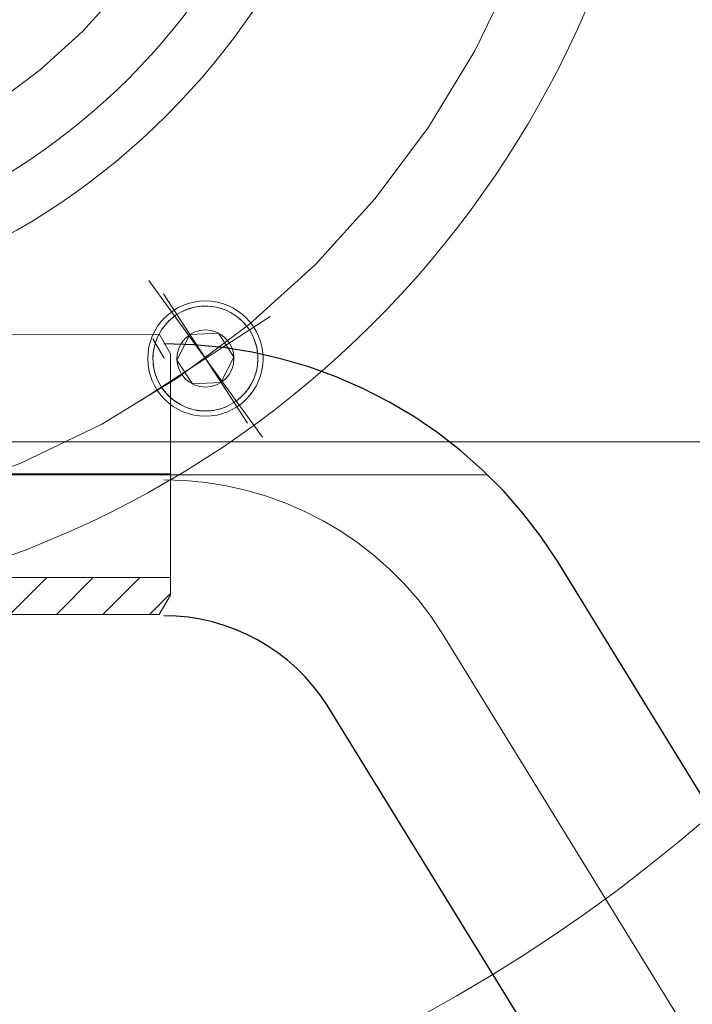
# Model space of a CAD drawing. Units: inches. Extents: x 31623 to 32477, y 8204 to 8855.
# Drawn here: x 31870 to 31873, y 8646 to 8650 of the extents above; entities that cross this region are included whole.
import ezdxf

# ---------------------------------------------------------------- set-up
doc = ezdxf.new("R2010")
doc.units = ezdxf.units.IN
doc.header["$MEASUREMENT"] = 0
for name, pattern in [('EB_DASHDOT', [39, 30, -3, 3, -3]), ('双点画线', [22, 12, -2, 2, -2, 2, -2]), ('点画线', [18, 12, -2, 2, -2])]:
    doc.linetypes.add(name, pattern=pattern)
doc.layers.get('0').update_dxf_attribs({"lineweight": 15})
doc.layers.add('中心线', color=1, linetype='EB_DASHDOT')
for name, color, linetype, lineweight in [('中心线层', 1, '点画线', 18), ('剖面线层', 4, 'Continuous', 9), ('细实线层', 7, 'Continuous', 13)]:
    doc.layers.add(name, color=color, linetype=linetype, lineweight=lineweight)

msp = doc.modelspace()

# ---------------------------------------------------------------- hatches: boundary and pattern name
at = {"layer": '剖面线层', "linetype": 'Continuous', "lineweight": 18}
h = msp.add_hatch(dxfattribs=at)
h.set_pattern_fill('无图案', scale=0.15748, angle=45, style=0, pattern_type=0)
h.set_pattern_definition([(45, (31864.82489, 8648.2284), (-0.111355, 0.111355), [])])
edge = h.paths.add_edge_path(flags=0)
edge.add_line((31869.7022, 8647.3138), (31869.7022, 8647.3946))
edge.add_line((31869.9777, 8647.3136), (31869.7022, 8647.3138))
edge.add_line((31869.9778, 8647.3845), (31869.9777, 8647.3136))
edge.add_line((31869.9778, 8647.4042), (31869.9778, 8647.3845))
edge.add_line((31870.214, 8647.4039), (31869.9778, 8647.4042))
edge.add_line((31870.9507, 8647.4031), (31870.214, 8647.4039))
edge.add_line((31871.0044, 8647.4958), (31870.9507, 8647.4031))
edge.add_line((31871.0044, 8647.5804), (31871.0044, 8647.4958))
edge.add_line((31869.7024, 8647.5804), (31871.0044, 8647.5804))
edge.add_line((31869.7023, 8647.5211), (31869.7024, 8647.5804))
edge.add_line((31869.7022, 8647.3946), (31869.7023, 8647.5211))

# ---------------------------------------------------------------- linework, layer by layer
at = {"color": 7, "lineweight": 13}
for p, q in [((31871.046, 8648.8435), (31871.0348, 8648.8367)), ((31871.0575, 8648.8498), (31871.046, 8648.8435)), ((31871.0694, 8648.8554), (31871.0575, 8648.8498)), ((31871.0815, 8648.8605), (31871.0694, 8648.8554)), ((31871.0939, 8648.8648), (31871.0815, 8648.8605)), ((31871.1064, 8648.8686), (31871.0939, 8648.8648)), ((31871.1192, 8648.8716), (31871.1064, 8648.8686)), ((31871.1321, 8648.874), (31871.1192, 8648.8716)), ((31871.1451, 8648.8757), (31871.1321, 8648.874)), ((31871.1582, 8648.8768), (31871.1451, 8648.8757)), ((31871.1713, 8648.8771), (31871.1582, 8648.8768)), ((31871.1844, 8648.8768), (31871.1713, 8648.8771)), ((31871.1975, 8648.8757), (31871.1844, 8648.8768)), ((31871.2105, 8648.874), (31871.1975, 8648.8757)), ((31871.2234, 8648.8716), (31871.2105, 8648.874)), ((31871.2362, 8648.8686), (31871.2234, 8648.8716)), ((31871.2487, 8648.8648), (31871.2362, 8648.8686)), ((31871.2611, 8648.8605), (31871.2487, 8648.8648)), ((31871.2732, 8648.8554), (31871.2611, 8648.8605)), ((31871.2851, 8648.8498), (31871.2732, 8648.8554)), ((31871.2966, 8648.8435), (31871.2851, 8648.8498)), ((31871.3078, 8648.8367), (31871.2966, 8648.8435)), ((31870.9941, 8648.8037), (31870.9851, 8648.7942)), ((31871.0036, 8648.8127), (31870.9941, 8648.8037)), ((31871.0136, 8648.8213), (31871.0036, 8648.8127)), ((31871.024, 8648.8292), (31871.0136, 8648.8213)), ((31871.0348, 8648.8367), (31871.024, 8648.8292)), ((31871.0348, 8648.8367), (31871.0348, 8648.8367)), ((31871.3186, 8648.8292), (31871.3078, 8648.8367)), ((31871.329, 8648.8213), (31871.3186, 8648.8292)), ((31871.339, 8648.8127), (31871.329, 8648.8213)), ((31871.3485, 8648.8037), (31871.339, 8648.8127)), ((31871.3575, 8648.7942), (31871.3485, 8648.8037)), ((31870.9543, 8648.7518), (31870.948, 8648.7403)), ((31870.9611, 8648.763), (31870.9543, 8648.7518)), ((31870.9686, 8648.7738), (31870.9611, 8648.763)), ((31870.9766, 8648.7842), (31870.9686, 8648.7738)), ((31870.9851, 8648.7942), (31870.9766, 8648.7842)), ((31871.366, 8648.7842), (31871.3575, 8648.7942)), ((31871.374, 8648.7738), (31871.366, 8648.7842)), ((31871.3815, 8648.763), (31871.374, 8648.7738)), ((31871.3883, 8648.7518), (31871.3815, 8648.763)), ((31871.3815, 8648.763), (31871.3815, 8648.763)), ((31871.3946, 8648.7403), (31871.3883, 8648.7518)), ((31870.9518, 8648.7419), (31870.2152, 8648.7425)), ((31870.9733, 8648.6284), (31870.9202, 8648.7205)), ((31870.933, 8648.704), (31870.9293, 8648.6914)), ((31870.9374, 8648.7163), (31870.933, 8648.704)), ((31870.9424, 8648.7284), (31870.9374, 8648.7163)), ((31870.948, 8648.7403), (31870.9424, 8648.7284)), ((31871.0049, 8648.6497), (31870.9518, 8648.7419)), ((31871.097, 8648.7409), (31871.0351, 8648.6194)), ((31871.097, 8648.7409), (31871.2332, 8648.748)), ((31871.2332, 8648.748), (31871.3075, 8648.6337)), ((31871.4002, 8648.7284), (31871.3946, 8648.7403)), ((31871.4053, 8648.7163), (31871.4002, 8648.7284)), ((31871.4096, 8648.704), (31871.4053, 8648.7163)), ((31871.4134, 8648.6914), (31871.4096, 8648.704)), ((31870.9238, 8648.6657), (31870.9221, 8648.6527)), ((31870.9262, 8648.6786), (31870.9238, 8648.6657)), ((31870.9293, 8648.6914), (31870.9262, 8648.6786)), ((31871.4164, 8648.6786), (31871.4134, 8648.6914)), ((31871.4188, 8648.6657), (31871.4164, 8648.6786)), ((31871.4205, 8648.6527), (31871.4188, 8648.6657)), ((31870.9211, 8648.6396), (31870.9207, 8648.6265)), ((31870.9207, 8648.6265), (31870.9211, 8648.6134)), ((31870.9221, 8648.6527), (31870.9211, 8648.6396)), ((31870.9211, 8648.6134), (31870.9221, 8648.6003)), ((31871.0044, 8647.4958), (31871.0044, 8648.6506)), ((31871.0351, 8648.6194), (31871.1094, 8648.505)), ((31871.2456, 8648.5121), (31871.3075, 8648.6337)), ((31871.4216, 8648.6396), (31871.4205, 8648.6527)), ((31871.4205, 8648.6003), (31871.4216, 8648.6134)), ((31871.4219, 8648.6265), (31871.4216, 8648.6396)), ((31871.4216, 8648.6134), (31871.4219, 8648.6265)), ((31870.9221, 8648.6003), (31870.9238, 8648.5873)), ((31870.9238, 8648.5873), (31870.9262, 8648.5744)), ((31870.9262, 8648.5744), (31870.9293, 8648.5617)), ((31870.9293, 8648.5617), (31870.933, 8648.5491)), ((31871.4096, 8648.5491), (31871.4134, 8648.5617)), ((31871.4134, 8648.5617), (31871.4164, 8648.5744)), ((31871.4164, 8648.5744), (31871.4188, 8648.5873)), ((31871.4188, 8648.5873), (31871.4205, 8648.6003)), ((31870.933, 8648.5491), (31870.9374, 8648.5367)), ((31870.9374, 8648.5367), (31870.9424, 8648.5246)), ((31870.9424, 8648.5246), (31870.948, 8648.5128)), ((31871.3946, 8648.5128), (31871.4002, 8648.5246)), ((31871.4002, 8648.5246), (31871.4053, 8648.5367)), ((31871.4053, 8648.5367), (31871.4096, 8648.5491)), ((31870.948, 8648.5128), (31870.9543, 8648.5012)), ((31870.9543, 8648.5012), (31870.9611, 8648.49)), ((31870.9611, 8648.49), (31870.9611, 8648.49)), ((31870.9611, 8648.49), (31870.9686, 8648.4792)), ((31870.9686, 8648.4792), (31870.9766, 8648.4688)), ((31870.9766, 8648.4688), (31870.9851, 8648.4588)), ((31871.2456, 8648.5121), (31871.1094, 8648.505)), ((31871.2456, 8648.5121), (31871.1094, 8648.505)), ((31871.3575, 8648.4588), (31871.366, 8648.4688)), ((31871.366, 8648.4688), (31871.374, 8648.4792)), ((31871.374, 8648.4792), (31871.3815, 8648.49)), ((31871.3815, 8648.49), (31871.3883, 8648.5012)), ((31871.3883, 8648.5012), (31871.3946, 8648.5128)), ((31870.9851, 8648.4588), (31870.9941, 8648.4493)), ((31870.9941, 8648.4493), (31871.0036, 8648.4403)), ((31871.0036, 8648.4403), (31871.0136, 8648.4318)), ((31871.0136, 8648.4318), (31871.024, 8648.4238)), ((31871.024, 8648.4238), (31871.0348, 8648.4164)), ((31871.3078, 8648.4164), (31871.3186, 8648.4238)), ((31871.3186, 8648.4238), (31871.329, 8648.4318)), ((31871.329, 8648.4318), (31871.339, 8648.4403)), ((31871.339, 8648.4403), (31871.3485, 8648.4493)), ((31871.3485, 8648.4493), (31871.3575, 8648.4588)), ((31871.0348, 8648.4164), (31871.046, 8648.4095)), ((31871.046, 8648.4095), (31871.0575, 8648.4032)), ((31871.0575, 8648.4032), (31871.0694, 8648.3976)), ((31871.0694, 8648.3976), (31871.0815, 8648.3926)), ((31871.0815, 8648.3926), (31871.0939, 8648.3882)), ((31871.0939, 8648.3882), (31871.1064, 8648.3845)), ((31871.1064, 8648.3845), (31871.1192, 8648.3814)), ((31871.1192, 8648.3814), (31871.1321, 8648.379)), ((31871.1321, 8648.379), (31871.1451, 8648.3773)), ((31871.1451, 8648.3773), (31871.1582, 8648.3763)), ((31871.1582, 8648.3763), (31871.1713, 8648.3759)), ((31871.1713, 8648.3759), (31871.1844, 8648.3763)), ((31871.1844, 8648.3763), (31871.1975, 8648.3773)), ((31871.1975, 8648.3773), (31871.2105, 8648.379)), ((31871.2105, 8648.379), (31871.2234, 8648.3814)), ((31871.2234, 8648.3814), (31871.2362, 8648.3845)), ((31871.2362, 8648.3845), (31871.2487, 8648.3882)), ((31871.2487, 8648.3882), (31871.2611, 8648.3926)), ((31871.2611, 8648.3926), (31871.2732, 8648.3976)), ((31871.2732, 8648.3976), (31871.2851, 8648.4032)), ((31871.2851, 8648.4032), (31871.2966, 8648.4095)), ((31871.2966, 8648.4095), (31871.3078, 8648.4164)), ((31871.0044, 8647.5804), (31868.2895, 8647.5804)), ((31871.0044, 8647.4958), (31870.9507, 8647.4031)), ((31870.9508, 8647.4033), (31869.9778, 8647.4042))]:
    msp.add_line(p, q, dxfattribs=at)
for centre, radius in [((31868.5652, 8652.2113), 15.2071), ((31868.5652, 8652.2113), 7.6445), ((31868.5652, 8652.2113), 3.4252), ((31868.5652, 8652.2078), 3.1693), ((31871.1713, 8648.6265), 0.2756), ((31871.1713, 8648.6265), 0.1364)]:
    msp.add_circle(centre, radius, dxfattribs=at)
for centre, radius, start, end in [((31868.5755, 8662.0552), 22.933, 301.35579, 238.58501), ((31868.5546, 8662.0552), 21.496, 303.50842, 236.55604), ((31868.5652, 8652.2127), 11.4173, 148.66875, 31.33326), ((31868.5652, 8652.2078), 4.8228, 288.8192, 164.8541), ((31871.1713, 8648.6265), 0.2506, 303, 123), ((31871.1713, 8648.6265), 0.2506, 123, 303)]:
    msp.add_arc(centre, radius, start, end, dxfattribs=at)
msp.add_open_spline([(31852.2341, 8678.3966), (31850.7551, 8677.0151), (31848.1047, 8673.859), (31845.4447, 8668.2438), (31844.3755, 8662.0447), (31845.0217, 8655.7335), (31847.273, 8649.7462), (31851.0319, 8644.4989), (31856.0703, 8640.3738), (31862.0507, 8637.6748), (31868.5826, 8636.5471), (31875.2152, 8637.3132), (31881.4828, 8639.7106), (31886.9459, 8643.696), (31891.2214, 8648.9893), (31893.9925, 8655.2525), (31895.0755, 8662.0625), (31894.3238, 8668.9624), (31891.8117, 8675.4789), (31887.6601, 8681.1508), (31882.157, 8685.5938), (31875.6488, 8688.4753), (31870.9352, 8689.1952), (31868.5755, 8689.2608)], degree=3, knots=[0, 0, 0, 0, 6187.666026, 12450.355458, 18783.77638, 25175.55398, 31622.065679, 38124.713595, 44683.237858, 51298.550922, 57973.870728, 64697.019294, 71462.748657, 78273.501796, 85129.278897, 92030.080145, 98977.285843, 105969.701152, 113006.622999, 120087.951186, 127214.495945, 134386.492849, 141603.663266, 141603.663266, 141603.663266, 141603.663266], dxfattribs=at)
at = {"layer": '中心线', "color": 7, "lineweight": 13, "ltscale": 3}
for p, q in [((31870.9004, 8648.9994), (31871.4443, 8648.2508)), ((31854.7482, 8648.2284), (31874.9682, 8648.2284)), ((31857.9256, 8648.0709), (31872.5196, 8648.0709)), ((31872.3053, 8647.3116), (31879.3252, 8635.9052))]:
    msp.add_line(p, q, dxfattribs=at)
for centre, radius in [((31868.5755, 8662.0552), 22.2441), ((31868.5755, 8662.0552), 21.2598), ((31868.5652, 8652.2078), 4.4291), ((31868.5652, 8652.2078), 2.8543)]:
    msp.add_circle(centre, radius, dxfattribs=at)
for centre, radius, start, end in [((31868.5652, 8652.2127), 10.7283, 148.66926, 31.33338), ((31870.9728, 8646.4724), 1.5748, 32.2035, 90)]:
    msp.add_arc(centre, radius, start, end, dxfattribs=at)
at = {"layer": '中心线层', "color": 7, "linetype": '点画线', "lineweight": 18}
for p, q in [((31870.9705, 8648.9357), (31871.3721, 8648.3173)), ((31871.4805, 8648.8273), (31870.8621, 8648.4257)), ((31871.296, 8648.2284), (31858.5355, 8648.2284)), ((31868.6029, 8648.0752), (31871.0044, 8648.0752))]:
    msp.add_line(p, q, dxfattribs=at)
at = {"layer": '细实线层', "color": 7, "linetype": '双点画线', "lineweight": 25}
for p, q in [((31872.8527, 8647.6578), (31878.9843, 8637.6948)), ((31871.7521, 8646.9712), (31877.4646, 8637.689))]:
    msp.add_line(p, q, dxfattribs=at)
for radius in [2.2244, 0.9252]:
    msp.add_arc((31870.9728, 8646.4724), radius, 32.2035, 90, dxfattribs=at)

doc.saveas('drawing.dxf')
